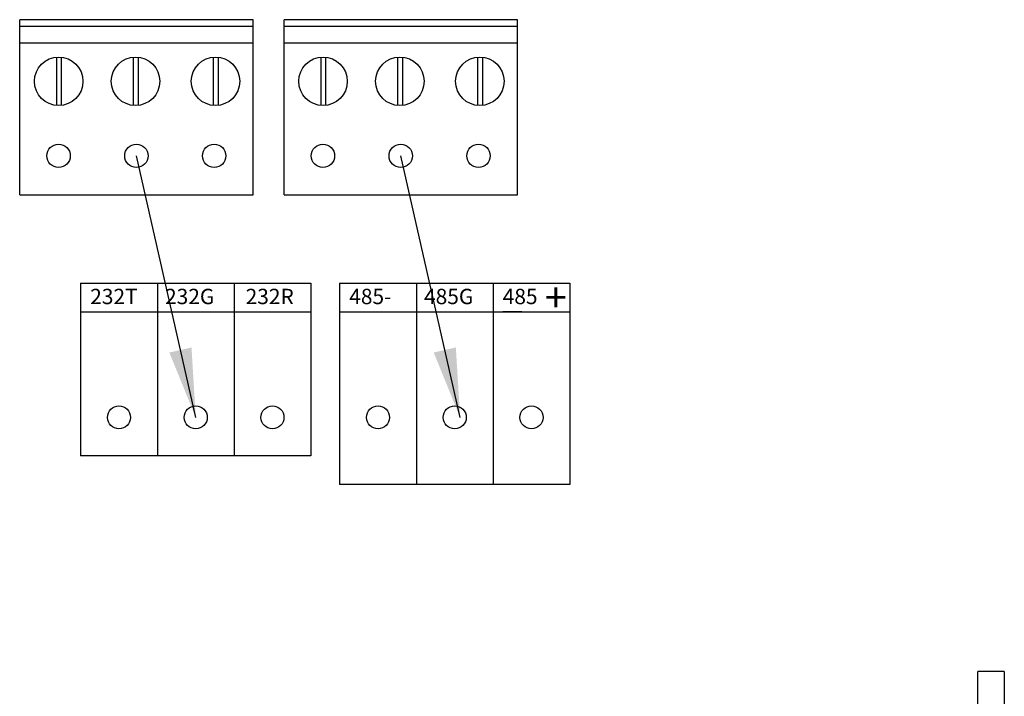
# Model space of a CAD drawing. Units: inches. Extents: x -90 to 1120, y 102 to 444.
# Drawn here: x -50 to -47, y 224 to 225 of the extents above; entities that cross this region are included whole.
import ezdxf

# ---------------------------------------------------------------- set-up
doc = ezdxf.new("R2010")
doc.units = ezdxf.units.IN
doc.header["$MEASUREMENT"] = 0
doc.layers.add('Enclosure', color=6, linetype='Continuous')
doc.dimstyles.get("Standard").update_dxf_attribs({"dimtxt": 0.18, "dimasz": 0.18, "dimexe": 0.18, "dimexo": 0.0625, "dimgap": 0.09, "dimtad": 0, "dimtih": 1, "dimtoh": 1, "dimdec": 4, "dimzin": 0, "dimdsep": 46, "dimtxsty": 'Standard', "dimcen": 0.09, "dimadec": 0, "dimazin": 0, "dimtfac": 1, "dimtdec": 4, "dimtofl": 0, "dimtmove": 0, "dimatfit": 3, "dimfxl": 1, "dimtolj": 1, "dimtzin": 0, "dimarcsym": 0})

msp = doc.modelspace()

# ---------------------------------------------------------------- linework, layer by layer
for p, q in [((-49.50765, 224.85948), (-49.50765, 225.31556)), ((-48.89954, 225.31556), (-49.50765, 225.31556)), ((-48.89954, 224.85948), (-48.89954, 225.31556)), ((-48.21065, 225.31556), (-48.81876, 225.31556)), ((-48.81876, 224.85948), (-48.81876, 225.31556)), ((-48.21065, 224.85948), (-48.21065, 225.31556)), ((-49.50765, 224.85948), (-48.89954, 224.85948)), ((-48.81876, 224.85948), (-48.21065, 224.85948)), ((-49.34887, 224.6294), (-49.34887, 224.1794)), ((-49.34887, 224.6294), (-48.74887, 224.6294)), ((-49.14887, 224.6294), (-49.14887, 224.1794)), ((-48.94887, 224.6294), (-48.94887, 224.1794)), ((-48.74887, 224.6294), (-48.74887, 224.1794)), ((-48.67387, 224.6294), (-48.07387, 224.6294)), ((-48.67387, 224.6294), (-48.67387, 224.1044)), ((-48.47387, 224.6294), (-48.47387, 224.1044)), ((-48.27387, 224.6294), (-48.27387, 224.1044)), ((-48.07387, 224.6294), (-48.07387, 224.1044)), ((-49.34887, 224.5544), (-48.74887, 224.5544)), ((-48.67387, 224.5544), (-48.07387, 224.5544)), ((-48.54887, 224.5544), (-48.49887, 224.5544)), ((-48.19887, 224.5544), (-48.24887, 224.5544)), ((-48.74887, 224.1794), (-49.34887, 224.1794)), ((-48.07387, 224.1044), (-48.67387, 224.1044)), ((-48.07387, 224.1044), (-48.29887, 224.1044)), ((-47.01096, 221.65748), (-47.01096, 223.61732)), ((-47.01096, 221.65748), (-47.01096, 223.61732))]:
    msp.add_line(p, q)
at = {"linetype": 'Continuous'}
for p, q in [((-48.90053, 225.29815), (-49.50765, 225.29815)), ((-48.21164, 225.29815), (-48.81876, 225.29815)), ((-48.90053, 225.25436), (-49.50765, 225.25436)), ((-48.21164, 225.25436), (-48.81876, 225.25436)), ((-49.41181, 225.21605), (-49.41181, 225.09407)), ((-49.39926, 225.21605), (-49.39926, 225.09407)), ((-49.2116, 225.21605), (-49.2116, 225.09407)), ((-49.19905, 225.21605), (-49.19905, 225.09407)), ((-49.00321, 225.21605), (-49.00321, 225.09407)), ((-48.99066, 225.21605), (-48.99066, 225.09407)), ((-48.72292, 225.21605), (-48.72292, 225.09407)), ((-48.71037, 225.21605), (-48.71037, 225.09407)), ((-48.52271, 225.21605), (-48.52271, 225.09407)), ((-48.51016, 225.21605), (-48.51016, 225.09407)), ((-48.31432, 225.21605), (-48.31432, 225.09407)), ((-48.30177, 225.21605), (-48.30177, 225.09407))]:
    msp.add_line(p, q, dxfattribs=at)
for centre in [(-49.40594, 225.15506), (-49.20572, 225.15506), (-48.99734, 225.15506), (-48.71705, 225.15506), (-48.51684, 225.15506), (-48.30845, 225.15506)]:
    msp.add_circle(centre, 0.06325, dxfattribs=at)
for centre, radius in [((-49.4063, 224.96083), 0.03041), ((-49.20359, 224.96083), 0.03041), ((-49.00089, 224.96083), 0.03041), ((-48.71741, 224.96083), 0.03041), ((-48.71741, 224.96083), 0.03041), ((-48.51471, 224.96083), 0.03041), ((-48.312, 224.96083), 0.03041), ((-49.24887, 224.2794), 0.03), ((-49.04887, 224.2794), 0.03), ((-48.84887, 224.2794), 0.03), ((-48.57387, 224.2794), 0.03), ((-48.37387, 224.2794), 0.03), ((-48.17387, 224.2794), 0.03)]:
    msp.add_circle(centre, radius)
at = {"layer": 'Enclosure', "color": 7}
for q in [(-47.01096, 223.61732), (-46.94169, 221.65748)]:
    msp.add_line((-46.94169, 223.61732), q, dxfattribs=at)

# ---------------------------------------------------------------- texts
for s, height, p in [('232T', 0.04, (-49.32387, 224.5744)), ('232G', 0.04, (-49.12887, 224.5744)), ('232R', 0.04, (-48.91887, 224.5744)), ('485-', 0.04, (-48.64887, 224.5744)), ('485G', 0.04, (-48.45387, 224.5744)), ('485', 0.04, (-48.24887, 224.5744)), ('+', 0.075, (-48.13887, 224.5544))]:
    msp.add_text(s, height=height).set_placement(p)

# ---------------------------------------------------------------- leaders
at = {"linetype": 'Continuous'}
for points in [[(-49.04887, 224.2794), (-49.20359, 224.96083)], [(-48.35998, 224.2794), (-48.51471, 224.96083)]]:
    msp.add_leader(points, dimstyle='Standard', override={"dimgap": 0.09, "dimtad": 0}, dxfattribs=at)

doc.saveas('drawing.dxf')
